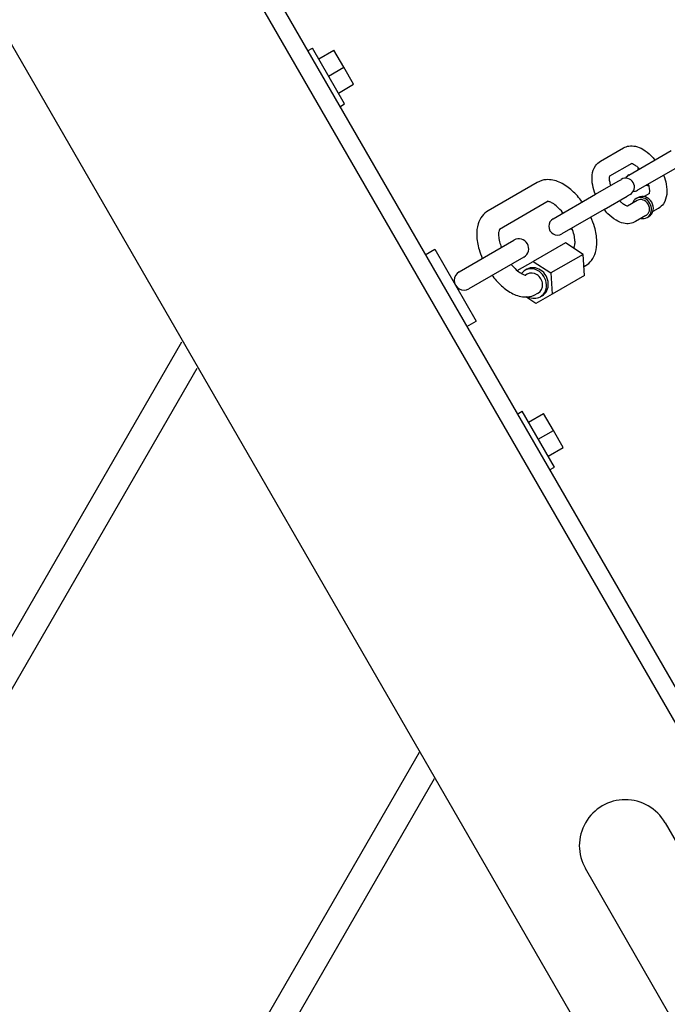
# Model space of a CAD drawing. Extents: x 0 to 1056, y 0 to 842.
# Drawn here: x 418 to 432, y 500 to 521 of the extents above; entities that cross this region are included whole.
import ezdxf

# ---------------------------------------------------------------- set-up
doc = ezdxf.new("R2010")
doc.units = 0
doc.header["$LTSCALE"] = 24
doc.header["$MEASUREMENT"] = 0
doc.layers.add('AREA', color=7, linetype='CONTINUOUS')

msp = doc.modelspace()

# ---------------------------------------------------------------- linework, layer by layer
at = {"layer": 'AREA'}
for p, q in [((435.998, 499.978), (418.598, 530.114)), ((419.373, 529.523), (435.873, 500.944)), ((414.081, 527.814), (431.75, 497.211)), ((424.652, 520.379), (424.756, 520.439)), ((425.447, 519.241), (424.756, 520.439)), ((424.891, 520.206), (425.215, 520.393)), ((425.426, 520.028), (425.215, 520.393)), ((425.102, 519.84), (425.426, 520.028)), ((425.638, 519.662), (425.426, 520.028)), ((425.313, 519.475), (425.638, 519.662)), ((425.344, 519.181), (425.447, 519.241)), ((430.94, 518.015), (431.427, 518.296)), ((431.546, 517.715), (432.455, 518.24)), ((431.138, 517.696), (431.615, 517.971)), ((432.643, 517.915), (431.734, 517.39)), ((429.581, 517.557), (428.527, 516.948)), ((430.831, 517.303), (431.318, 517.584)), ((431.318, 517.584), (431.384, 517.621)), ((429.922, 516.778), (430.831, 517.303)), ((431.019, 516.978), (431.506, 517.259)), ((431.571, 517.297), (431.506, 517.259)), ((431.702, 517.21), (431.743, 517.233)), ((431.99, 517.322), (431.872, 517.254)), ((429.815, 517.151), (428.767, 516.545)), ((431.726, 517.169), (431.513, 517.046)), ((431.019, 516.978), (430.11, 516.453)), ((431.913, 516.845), (431.69, 516.716)), ((431.937, 516.804), (431.977, 516.828)), ((432.177, 516.997), (432.059, 516.929)), ((427.903, 515.639), (429.08, 516.319)), ((430.185, 516.262), (429.495, 515.863)), ((430.564, 516.012), (430.185, 516.262)), ((430.379, 516.174), (430.347, 516.155)), ((427.177, 516.005), (427.38, 516.122)), ((427.38, 516.122), (427.826, 515.351)), ((429.291, 515.953), (428.114, 515.274)), ((430.564, 516.012), (429.874, 515.613)), ((430.591, 515.558), (430.564, 516.012)), ((429.151, 515.664), (429.495, 515.863)), ((429.495, 515.863), (429.874, 515.613)), ((430.614, 515.768), (430.58, 515.748)), ((429.358, 515.694), (429.318, 515.671)), ((429.365, 515.588), (429.331, 515.569)), ((429.874, 515.613), (429.901, 515.16)), ((430.591, 515.558), (429.901, 515.16)), ((427.826, 515.351), (428.271, 514.579)), ((429.901, 515.16), (429.549, 514.957)), ((429.6, 515.182), (429.56, 515.159)), ((429.686, 515.126), (429.646, 515.103)), ((429.549, 514.957), (429.333, 515.1)), ((428.068, 514.462), (428.271, 514.579)), ((400.651, 477.234), (421.956, 514.136)), ((401.221, 477.097), (422.281, 513.573)), ((429.152, 512.585), (429.256, 512.645)), ((429.947, 511.447), (429.256, 512.645)), ((429.391, 512.412), (429.715, 512.599)), ((429.926, 512.233), (429.715, 512.599)), ((429.602, 512.046), (429.926, 512.233)), ((430.138, 511.868), (429.926, 512.233)), ((429.813, 511.68), (430.138, 511.868)), ((429.844, 511.387), (429.947, 511.447)), ((427.044, 505.323), (411.754, 478.841)), ((427.369, 504.761), (412.13, 478.366)), ((432.322, 503.817), (434.572, 499.92)), ((432.863, 498.934), (430.613, 502.831))]:
    msp.add_line(p, q, dxfattribs=at)
for centre, radius, start, end in [((431.477, 517.459), 0.188, 300, 120), ((431.64, 517.553), 0.188, 120, 150), ((431.64, 517.553), 0.188, 270, 300), ((430.016, 516.615), 0.188, 120, 300), ((429.186, 516.136), 0.211, 300, 120), ((428.008, 515.456), 0.211, 120, 300), ((431.468, 503.324), 0.986, 30, 210)]:
    msp.add_arc(centre, radius, start, end, dxfattribs=at)
for centre, major_axis, start_param, end_param in [((431.928, 517.719), (-0.117, 0.203), 0.397633, 0.643501), ((431.928, 517.719), (-0.117, 0.203), 2.498092, 2.74396), ((431.82, 517.007), (-0.117, 0.203), 2.498092, 6.283185), ((431.86, 517.031), (-0.117, 0.203), 3.141593, 6.283185), ((431.82, 517.007), (-0.117, 0.203), 0, 0.643501), ((431.82, 517.007), (-0.094, 0.162), 3.141593, 6.283185), ((430.305, 516.782), (-0.117, 0.203), 0.46577, 0.643501), ((430.305, 516.782), (-0.117, 0.203), 2.498092, 2.675823), ((429.522, 515.41), (0.164, -0.284), 0, 3.141593), ((429.482, 515.387), (0.164, -0.284), 0, 3.507718), ((429.482, 515.385), (0.117, -0.203), 0, 3.141593), ((429.482, 515.387), (0.164, -0.284), 5.355409, 6.283185)]:
    msp.add_ellipse(centre, major_axis=major_axis, ratio=0.866025, start_param=start_param, end_param=end_param, dxfattribs=at)
for points, knots in [([(431.427, 518.296), (431.465, 518.318), (431.507, 518.332), (431.595, 518.344), (431.641, 518.341), (431.743, 518.32), (431.796, 518.297), (431.91, 518.23), (431.969, 518.182), (432.051, 518.098), (432.077, 518.068), (432.103, 518.036)], [6.00215, 6.00215, 6.00215, 6.00215, 6.201414, 6.201414, 6.425266, 6.425266, 6.724053, 6.724053, 7.096266, 7.096266, 7.284543, 7.284543, 7.284543, 7.284543]), ([(430.827, 517.3), (430.802, 517.364), (430.782, 517.43), (430.756, 517.569), (430.751, 517.643), (430.768, 517.783), (430.788, 517.851), (430.857, 517.952), (430.895, 517.988), (430.939, 518.014), (430.94, 518.015), (430.94, 518.015)], [4.719758, 4.719758, 4.719758, 4.719758, 5.041278, 5.041278, 5.4146, 5.4146, 5.766119, 5.766119, 5.999635, 5.999635, 6.00215, 6.00215, 6.00215, 6.00215]), ([(431.605, 517.966), (431.609, 517.965), (431.615, 517.963), (431.635, 517.956), (431.651, 517.948), (431.687, 517.925), (431.708, 517.908), (431.744, 517.875), (431.758, 517.861), (431.773, 517.846)], [6.4006545, 6.4006545, 6.4006545, 6.4006545, 6.5530008, 6.5530008, 6.7703381, 6.7703381, 7.0061548, 7.0061548, 7.155402, 7.155402, 7.155402, 7.155402]), ([(431.157, 517.491), (431.153, 517.503), (431.15, 517.516), (431.138, 517.561), (431.133, 517.592), (431.13, 517.642), (431.131, 517.662), (431.135, 517.688), (431.138, 517.696), (431.139, 517.7), (431.14, 517.701), (431.14, 517.701)], [4.8488988, 4.8488988, 4.8488988, 4.8488988, 4.9443033, 4.9443033, 5.205012, 5.205012, 5.4436593, 5.4436593, 5.6614089, 5.6614089, 5.733465, 5.733465, 5.733465, 5.733465]), ([(432.29, 517.712), (432.315, 517.647), (432.335, 517.582), (432.361, 517.443), (432.366, 517.369), (432.349, 517.228), (432.329, 517.161), (432.26, 517.06), (432.223, 517.024), (432.178, 516.998), (432.178, 516.997), (432.177, 516.997)], [7.861351, 7.861351, 7.861351, 7.861351, 8.18287, 8.18287, 8.556192, 8.556192, 8.907712, 8.907712, 9.141228, 9.141228, 9.143743, 9.143743, 9.143743, 9.143743]), ([(430.544, 517.137), (430.535, 517.149), (430.525, 517.162), (430.451, 517.259), (430.379, 517.336), (430.224, 517.469), (430.14, 517.525), (429.964, 517.6), (429.871, 517.622), (429.708, 517.61), (429.64, 517.591), (429.581, 517.557)], [5.199245, 5.199245, 5.199245, 5.199245, 5.250809, 5.250809, 5.606956, 5.606956, 5.97491, 5.97491, 6.326405, 6.326405, 6.56422, 6.56422, 6.56422, 6.56422]), ([(431.96, 517.521), (431.964, 517.508), (431.968, 517.496), (431.979, 517.451), (431.984, 517.42), (431.988, 517.37), (431.987, 517.35), (431.983, 517.327), (431.981, 517.32), (431.98, 517.316)], [7.9904914, 7.9904914, 7.9904914, 7.9904914, 8.0858959, 8.0858959, 8.3466047, 8.3466047, 8.585252, 8.585252, 8.7452389, 8.7452389, 8.7452389, 8.7452389]), ([(430.135, 516.9), (430.132, 516.904), (430.128, 516.909), (430.088, 516.959), (430.048, 517), (429.974, 517.067), (429.939, 517.092), (429.88, 517.127), (429.856, 517.137), (429.824, 517.147), (429.814, 517.147), (429.81, 517.147)], [5.273762, 5.273762, 5.273762, 5.273762, 5.297749, 5.297749, 5.575558, 5.575558, 5.839262, 5.839262, 6.08172, 6.08172, 6.280686, 6.280686, 6.280686, 6.280686]), ([(431.518, 517.046), (431.518, 517.046), (431.518, 517.046), (431.515, 517.046), (431.507, 517.047), (431.482, 517.056), (431.467, 517.064), (431.43, 517.087), (431.409, 517.104), (431.373, 517.136), (431.359, 517.151), (431.345, 517.166)], [3.1292431, 3.1292431, 3.1292431, 3.1292431, 3.174717, 3.174717, 3.4114081, 3.4114081, 3.6287455, 3.6287455, 3.8645622, 3.8645622, 4.0138094, 4.0138094, 4.0138094, 4.0138094]), ([(428.527, 516.948), (428.476, 516.919), (428.431, 516.878), (428.357, 516.782), (428.33, 516.724), (428.288, 516.587), (428.279, 516.505), (428.284, 516.322), (428.302, 516.219), (428.35, 516.052), (428.373, 515.989), (428.4, 515.926)], [0.281035, 0.281035, 0.281035, 0.281035, 0.485597, 0.485597, 0.716463, 0.716463, 1.023906, 1.023906, 1.39336, 1.39336, 1.61997, 1.61997, 1.61997, 1.61997]), ([(430.614, 515.768), (430.665, 515.797), (430.709, 515.838), (430.784, 515.934), (430.811, 515.992), (430.853, 516.129), (430.861, 516.211), (430.857, 516.394), (430.839, 516.497), (430.789, 516.671), (430.762, 516.742), (430.731, 516.812)], [3.422628, 3.422628, 3.422628, 3.422628, 3.62719, 3.62719, 3.858055, 3.858055, 4.165498, 4.165498, 4.534953, 4.534953, 4.787602, 4.787602, 4.787602, 4.787602]), ([(431.69, 516.716), (431.652, 516.694), (431.61, 516.68), (431.522, 516.668), (431.476, 516.671), (431.375, 516.692), (431.321, 516.715), (431.207, 516.782), (431.148, 516.83), (431.066, 516.914), (431.04, 516.944), (431.015, 516.975)], [2.860558, 2.860558, 2.860558, 2.860558, 3.059822, 3.059822, 3.283673, 3.283673, 3.582461, 3.582461, 3.954673, 3.954673, 4.14295, 4.14295, 4.14295, 4.14295]), ([(428.769, 516.548), (428.769, 516.548), (428.768, 516.547), (428.763, 516.537), (428.757, 516.521), (428.75, 516.475), (428.749, 516.445), (428.754, 516.373), (428.761, 516.33), (428.781, 516.245), (428.794, 516.204), (428.81, 516.163)], [0.476381, 0.476381, 0.476381, 0.476381, 0.595194, 0.595194, 0.84727, 0.84727, 1.078043, 1.078043, 1.326725, 1.326725, 1.534821, 1.534821, 1.534821, 1.534821]), ([(430.374, 516.171), (430.374, 516.171), (430.374, 516.172), (430.378, 516.179), (430.384, 516.195), (430.391, 516.241), (430.392, 516.271), (430.387, 516.343), (430.38, 516.386), (430.358, 516.478), (430.342, 516.526), (430.322, 516.576)], [3.706161, 3.706161, 3.706161, 3.706161, 3.736787, 3.736787, 3.988863, 3.988863, 4.219635, 4.219635, 4.468318, 4.468318, 4.713086, 4.713086, 4.713086, 4.713086]), ([(429.021, 515.797), (429.057, 515.753), (429.094, 515.714), (429.167, 515.65), (429.202, 515.624), (429.261, 515.589), (429.285, 515.579), (429.319, 515.569), (429.33, 515.568), (429.333, 515.569), (429.334, 515.569), (429.334, 515.569)], [2.168841, 2.168841, 2.168841, 2.168841, 2.433965, 2.433965, 2.697669, 2.697669, 2.940127, 2.940127, 3.168821, 3.168821, 3.227281, 3.227281, 3.227281, 3.227281]), ([(428.611, 515.561), (428.616, 515.554), (428.62, 515.548), (428.69, 515.457), (428.762, 515.38), (428.917, 515.247), (429.001, 515.191), (429.177, 515.116), (429.27, 515.094), (429.433, 515.106), (429.5, 515.125), (429.56, 515.159)], [2.083693, 2.083693, 2.083693, 2.083693, 2.109216, 2.109216, 2.465363, 2.465363, 2.833318, 2.833318, 3.184812, 3.184812, 3.422628, 3.422628, 3.422628, 3.422628])]:
    msp.add_open_spline(points, degree=3, knots=knots, dxfattribs=at)

doc.saveas('drawing.dxf')
